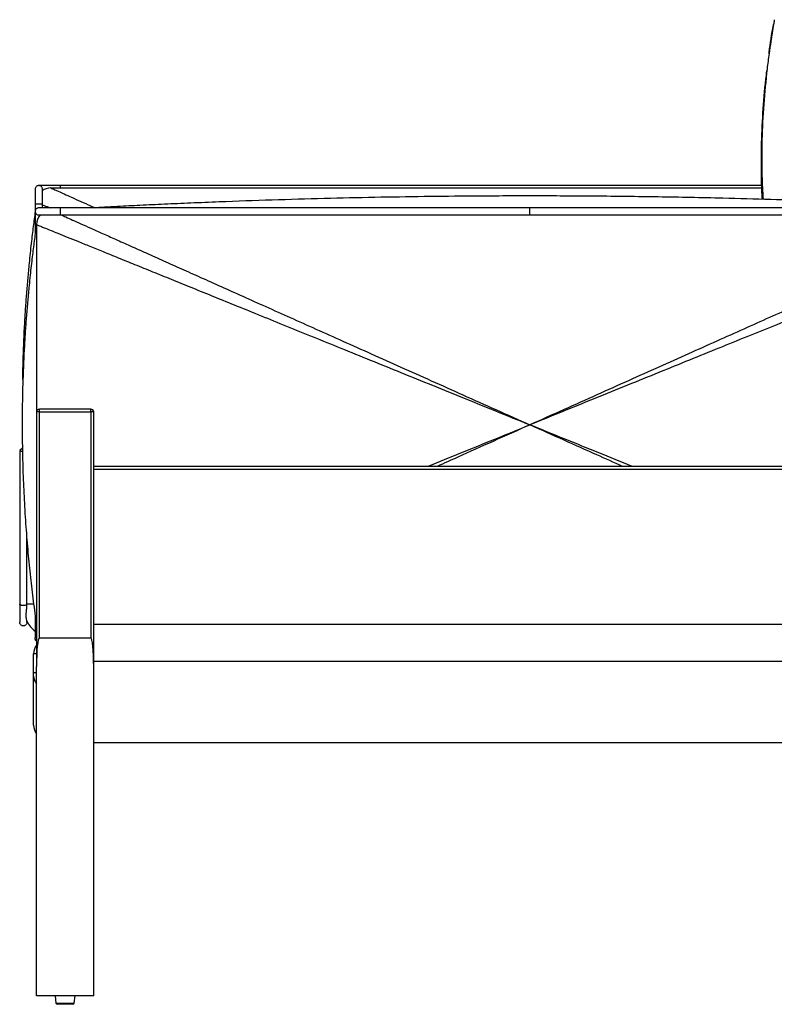
# Paper-space layout 'General Assembly' of a CAD drawing. Units: millimetres. Extents: x -1361 to 1538, y -1327 to 1099.
# Drawn here: x 472 to 1000, y -1327 to -638 of the extents above; entities that cross this region are included whole.
import ezdxf

# ---------------------------------------------------------------- set-up
doc = ezdxf.new("R2010")
doc.units = ezdxf.units.MM

psp = doc.layouts.new('General Assembly')

# ---------------------------------------------------------------- linework, layer by layer
at = {"linetype": 'Continuous', "lineweight": 25}
for p, q in [((493.87, -756.05), (991.06, -756.05)), ((991.01, -754.35), (500.41, -754.35)), ((500.41, -754.35), (500.41, -756.05)), ((482.99, -767.24), (482.99, -772.27)), ((482.99, -767.24), (487.99, -767.24)), ((487.99, -769.92), (487.99, -767.24)), ((828.87, -769.92), (500.41, -769.92)), ((500.41, -769.92), (500.41, -774.92)), ((1157.03, -769.92), (828.87, -769.92)), ((828.87, -774.92), (828.87, -769.92)), ((485.59, -774.92), (487.89, -774.92)), ((500.41, -774.92), (828.87, -774.92)), ((828.87, -774.92), (1157.03, -774.92)), ((482.99, -782.81), (482.99, -787.9)), ((483.64, -782.81), (482.99, -782.81)), ((483.87, -781.62), (483.87, -912.62)), ((485.87, -912.62), (483.87, -912.62)), ((483.87, -912.62), (483.87, -1090.62)), ((521.87, -910.62), (485.87, -910.62)), ((485.87, -912.62), (485.87, -910.62)), ((485.87, -1070.62), (485.87, -912.62)), ((485.87, -912.62), (521.87, -912.62)), ((521.87, -912.62), (521.87, -910.62)), ((523.87, -912.62), (521.87, -912.62)), ((521.87, -912.62), (521.87, -1070.62)), ((523.87, -1090.62), (523.87, -912.62)), ((474.01, -937.86), (472.13, -939.54)), ((472.13, -939.54), (472.13, -1047.04)), ((472.13, -939.54), (472.13, -939.54)), ((1373.87, -950.62), (523.87, -950.62)), ((523.87, -952.62), (1373.87, -952.62)), ((477.13, -1047.04), (477.13, -1001.1)), ((472.13, -1047.04), (472.13, -1059.62)), ((477.13, -1046.62), (481.81, -1046.62)), ((477.13, -1048.46), (477.13, -1047.04)), ((477.13, -1059.62), (477.13, -1058.77)), ((482.99, -1055.1), (482.99, -1060.44)), ((483.64, -1060.44), (482.99, -1060.44)), ((523.87, -1060.94), (1373.87, -1060.94)), ((521.87, -1070.62), (485.87, -1070.62)), ((481.87, -1094.86), (481.87, -1081.62)), ((483.87, -1081.62), (481.87, -1081.62)), ((523.87, -1086.84), (1373.87, -1086.84)), ((483.87, -1320.62), (483.87, -1090.62)), ((523.87, -1320.62), (523.87, -1090.62)), ((481.87, -1097.34), (481.87, -1094.86)), ((483.87, -1094.86), (481.87, -1094.86)), ((481.87, -1131.62), (481.87, -1097.34)), ((523.87, -1143.62), (1373.87, -1143.62)), ((523.87, -1320.62), (483.87, -1320.62)), ((496.87, -1320.62), (497.51, -1325.75)), ((510.23, -1325.75), (510.87, -1320.62)), ((497.51, -1325.75), (510.23, -1325.75)), ((509.23, -1326.62), (498.5, -1326.62))]:
    psp.add_line(p, q, dxfattribs=at)
for centre, radius, start, end in [((493.87, -766.05), 10, 90, 126.27788), ((493.87, -781.62), 10, 137.56208, 180), ((485.87, -912.62), 2, 90, 180), ((521.87, -912.62), 2, 0, 90), ((498.87, -1046.62), 25, 209.60576, 230.42086), ((491.87, -1081.62), 10, 143.1301, 180), ((489.35, -1097.22), 7.48, 180.92935, 222.89895), ((491.87, -1131.62), 10, 180, 216.8699), ((498.5, -1325.62), 1, 187.12502, 270), ((509.23, -1325.62), 1, 270, 352.87498)]:
    psp.add_arc(centre, radius, start, end, dxfattribs=at)
for centre, start_param, end_param in [((485.87, -1090.62), 0, 1.570796), ((521.87, -1090.62), 4.712389, 6.283185)]:
    psp.add_ellipse(centre, major_axis=(0, 20), ratio=0.1, start_param=start_param, end_param=end_param, dxfattribs=at)
for points, knots in [([(999.77, -638.43), (999.77, -638.47), (999.74, -638.63), (999.55, -639.72), (998.67, -644.75), (997.95, -649.68), (997.37, -653.68)], [0, 0, 0, 0, 0.007154, 0.032435, 0.214732, 1, 1, 1, 1]), ([(996.06, -662.32), (996.11, -661.92), (996.92, -655.22), (998.05, -648.38), (999.17, -641.94), (999.2, -641.76)], [0, 0, 0, 0, 0.057205, 0.973879, 1, 1, 1, 1]), ([(997.37, -653.68), (996.93, -656.49), (995.92, -662.85), (994.14, -677.46), (992.2, -697.53), (991.09, -719.65), (990.93, -739.1), (991.21, -752.98), (991.81, -761.29), (992, -764.01)], [0, 0, 0, 0, 0.077416, 0.175158, 0.400176, 0.625189, 0.775923, 0.926677, 1, 1, 1, 1]), ([(991.44, -763.99), (991.34, -762.39), (990.88, -755.46), (990.66, -743.28), (990.74, -724.76), (991.73, -703.67), (993.13, -685.94), (994.36, -676.16), (994.6, -674.22)], [0, 0, 0, 0, 0.053139, 0.228852, 0.404543, 0.669355, 0.934173, 1, 1, 1, 1]), ([(487.99, -756.85), (487.99, -756.85), (487.99, -756.78), (487.97, -756.43), (487.82, -755.81), (487.35, -755.11), (486.69, -754.61), (485.94, -754.35), (485.11, -754.33), (484.28, -754.6), (483.57, -755.16), (483.1, -755.94), (482.99, -756.54), (482.99, -756.85), (482.99, -756.85)], [0, 0, 0, 0, 0.001478, 0.027029, 0.13898, 0.250869, 0.349213, 0.445196, 0.543492, 0.648537, 0.76202, 0.880348, 0.998522, 1, 1, 1, 1]), ([(482.99, -756.87), (482.99, -757.3), (482.99, -758.47), (482.99, -760.83), (482.99, -763.42), (482.99, -765.59), (482.99, -766.69), (482.99, -767.24)], [0, 0, 0, 0, 0.15852, 0.438839, 0.719155, 0.859582, 1, 1, 1, 1]), ([(500.41, -754.35), (498.93, -754.35), (495.96, -754.35), (491.72, -754.35), (488.18, -754.35), (486.31, -754.35), (485.54, -754.35)], [0, 0, 0, 0, 0.270621, 0.541239, 0.811854, 1, 1, 1, 1]), ([(487.99, -767.24), (487.99, -766.69), (487.99, -765.59), (487.99, -763.41), (487.99, -761.16), (487.99, -758.98), (487.99, -757.71), (487.99, -757.02), (487.99, -756.84)], [0, 0, 0, 0, 0.140235, 0.280479, 0.560431, 0.74732, 0.933143, 1, 1, 1, 1]), ([(493.87, -756.05), (493.9, -756.07), (493.96, -756.09), (494.46, -756.32), (495.38, -756.73), (496.96, -757.44), (499.63, -758.63), (503.51, -760.37), (508.76, -762.72), (515.01, -765.52), (520.46, -767.96), (523.78, -769.44), (524.72, -769.87)], [0, 0, 0, 0, 0.023041, 0.048778, 0.079554, 0.138007, 0.213312, 0.341765, 0.503427, 0.698928, 0.914069, 1, 1, 1, 1]), ([(1133.97, -769.92), (1131.11, -769.77), (1124.04, -769.38), (1112.85, -768.81), (1100.28, -768.18), (1087.62, -767.59), (1074.72, -767.01), (1055.48, -766.18), (1029.66, -765.19), (997, -764.11), (959.9, -763.11), (918.95, -762.29), (874.77, -761.76), (831.47, -761.57), (791.64, -761.7), (754.69, -762.08), (720.08, -762.64), (684.64, -763.44), (648.4, -764.49), (617.34, -765.59), (592.22, -766.6), (573.76, -767.41), (556.68, -768.22), (542.7, -768.92), (531.87, -769.48), (526.28, -769.78), (523.74, -769.92)], [0, 0, 0, 0, 0.014064, 0.034814, 0.055032, 0.075924, 0.097078, 0.118494, 0.170536, 0.22406, 0.279068, 0.352906, 0.42528, 0.496194, 0.565652, 0.621027, 0.677726, 0.735773, 0.795171, 0.855919, 0.888447, 0.918715, 0.946722, 0.972469, 0.987494, 1, 1, 1, 1]), ([(485.49, -769.92), (485.49, -769.92), (485.42, -769.92), (485.08, -769.94), (484.46, -770.09), (483.76, -770.56), (483.26, -771.2), (482.99, -771.94), (482.97, -772.76), (483.22, -773.6), (483.78, -774.32), (484.57, -774.81), (485.18, -774.92), (485.49, -774.92), (485.49, -774.92)], [0, 0, 0, 0, 0.001414, 0.025396, 0.138503, 0.251473, 0.348181, 0.441894, 0.538108, 0.642358, 0.75703, 0.877906, 0.998586, 1, 1, 1, 1]), ([(500.41, -769.92), (498.93, -769.92), (495.96, -769.92), (491.72, -769.92), (488.18, -769.92), (486.31, -769.92), (485.54, -769.92)], [0, 0, 0, 0, 0.270621, 0.541238, 0.811852, 1, 1, 1, 1]), ([(487.99, -767.73), (488.41, -767.9), (490.15, -768.6), (492, -769.35), (493.4, -769.92)], [0, 0, 0, 0, 0.241738, 1, 1, 1, 1]), ([(482.99, -772.34), (482.75, -774.13), (482.27, -777.66), (481.57, -783.1), (480.87, -788.81), (480.15, -795), (479.42, -801.67), (478.58, -809.79), (477.69, -819.23), (476.82, -829.78), (476.06, -840.25), (475.14, -855.14), (474.36, -871.68), (474.14, -884.79), (474.06, -889.93)], [0, 0, 0, 0, 0.045967, 0.090666, 0.139416, 0.192212, 0.249046, 0.309911, 0.399692, 0.490082, 0.579036, 0.666569, 0.86932, 1, 1, 1, 1]), ([(482.99, -772.44), (482.99, -772.87), (482.99, -774.05), (482.99, -776.4), (482.99, -778.99), (482.99, -781.16), (482.99, -782.26), (482.99, -782.81)], [0, 0, 0, 0, 0.15852, 0.438839, 0.719155, 0.859582, 1, 1, 1, 1]), ([(487.89, -774.92), (487.9, -774.92), (489.05, -774.92), (491.77, -774.92), (495.27, -774.92), (498.19, -774.92), (499.67, -774.92), (500.41, -774.92)], [0, 0, 0, 0, 0.004098, 0.335916, 0.667739, 0.833873, 1, 1, 1, 1]), ([(501.23, -774.92), (502.25, -775.38), (504.84, -776.54), (509.38, -778.57), (515.25, -781.2), (522.22, -784.32), (530.33, -787.95), (539.47, -792.04), (549.64, -796.6), (560.84, -801.61), (572.81, -806.97), (585.51, -812.66), (598.9, -818.65), (613.2, -825.06), (628.42, -831.87), (644.55, -839.1), (661.6, -846.73), (679.57, -854.77), (698.44, -863.23), (718.24, -872.09), (738.82, -881.3), (760.17, -890.87), (782.28, -900.77), (805.28, -911.06), (820.91, -918.06), (828.87, -921.62)], [0, 0, 0, 0, 0.009742, 0.024723, 0.042377, 0.064177, 0.089062, 0.117044, 0.148133, 0.182333, 0.219651, 0.257694, 0.298514, 0.342113, 0.388492, 0.437652, 0.489594, 0.54432, 0.60183, 0.662125, 0.725206, 0.789872, 0.857227, 0.927269, 1, 1, 1, 1]), ([(1156.5, -774.92), (1155.48, -775.38), (1152.89, -776.54), (1148.35, -778.57), (1142.49, -781.2), (1135.52, -784.32), (1127.4, -787.95), (1118.26, -792.04), (1108.09, -796.6), (1096.89, -801.61), (1084.92, -806.97), (1072.23, -812.66), (1058.84, -818.65), (1044.53, -825.06), (1029.31, -831.87), (1013.18, -839.1), (996.13, -846.73), (978.17, -854.77), (959.29, -863.23), (939.49, -872.09), (918.91, -881.3), (897.56, -890.87), (875.45, -900.77), (852.45, -911.06), (836.83, -918.06), (828.87, -921.62)], [0, 0, 0, 0, 0.009756, 0.024731, 0.042377, 0.064177, 0.089062, 0.117044, 0.148133, 0.182333, 0.219651, 0.257694, 0.298514, 0.342113, 0.388491, 0.437651, 0.489594, 0.54432, 0.60183, 0.662125, 0.725206, 0.789872, 0.857227, 0.927269, 1, 1, 1, 1]), ([(483.87, -781.62), (483.57, -783.72), (483.02, -787.61), (482.27, -793.24), (481.57, -798.68), (480.87, -804.39), (480.15, -810.57), (479.42, -817.24), (478.58, -825.36), (477.69, -834.8), (476.82, -845.35), (476.06, -855.82), (475.14, -870.71), (474.29, -889.83), (473.81, -913.36), (473.88, -935.08), (474.39, -955.35), (475.21, -974.06), (476.38, -992.64), (477.86, -1010.7), (479.6, -1028.02), (481.56, -1044.91), (483.09, -1056.03), (483.87, -1061.62)], [0, 0, 0, 0, 0.022593, 0.0419, 0.060675, 0.081152, 0.103328, 0.1272, 0.152765, 0.190476, 0.228442, 0.265806, 0.302572, 0.387734, 0.470138, 0.553933, 0.61961, 0.686656, 0.753849, 0.818375, 0.880134, 0.939714, 1, 1, 1, 1]), ([(483.87, -781.62), (483.9, -781.64), (483.96, -781.66), (484.48, -781.87), (485.43, -782.26), (487.05, -782.92), (489.8, -784.03), (493.8, -785.66), (499.21, -787.85), (505.64, -790.46), (513.06, -793.47), (521.42, -796.86), (530.83, -800.68), (541.31, -804.93), (552.84, -809.61), (565.17, -814.62), (578.24, -819.92), (592.03, -825.52), (606.76, -831.49), (622.43, -837.86), (639.05, -844.6), (656.61, -851.72), (675.11, -859.23), (694.55, -867.12), (714.94, -875.39), (736.13, -883.99), (758.12, -892.92), (780.89, -902.16), (804.58, -911.77), (820.67, -918.3), (828.87, -921.62)], [0, 0, 0, 0, 0.00224, 0.004749, 0.007761, 0.013497, 0.020901, 0.033543, 0.049462, 0.068719, 0.089913, 0.114109, 0.141319, 0.17155, 0.204808, 0.241099, 0.278095, 0.317793, 0.360192, 0.405296, 0.453104, 0.503619, 0.556841, 0.612771, 0.671409, 0.732757, 0.795646, 0.86115, 0.929267, 1, 1, 1, 1]), ([(1173.87, -781.62), (1173.83, -781.64), (1173.77, -781.66), (1173.25, -781.87), (1172.31, -782.26), (1170.68, -782.92), (1167.93, -784.03), (1163.93, -785.66), (1158.52, -787.85), (1152.09, -790.46), (1144.67, -793.47), (1136.31, -796.86), (1126.9, -800.68), (1116.43, -804.93), (1104.89, -809.61), (1092.57, -814.62), (1079.49, -819.92), (1065.7, -825.52), (1050.97, -831.49), (1035.3, -837.86), (1018.68, -844.6), (1001.12, -851.72), (982.62, -859.23), (963.18, -867.12), (942.79, -875.39), (921.6, -883.99), (899.61, -892.92), (876.84, -902.16), (853.16, -911.77), (837.06, -918.3), (828.87, -921.62)], [0, 0, 0, 0, 0.00224, 0.004749, 0.007761, 0.013497, 0.020901, 0.033543, 0.049462, 0.068719, 0.089913, 0.114109, 0.141319, 0.17155, 0.204808, 0.241099, 0.278095, 0.317793, 0.360192, 0.405296, 0.453104, 0.503619, 0.556841, 0.612771, 0.671409, 0.732757, 0.795646, 0.86115, 0.929267, 1, 1, 1, 1]), ([(757.4, -950.62), (757.54, -950.57), (765.27, -947.43), (780.89, -941.09), (804.58, -931.48), (820.67, -924.95), (828.87, -921.62)], [0, 0, 0, 0, 0.005803, 0.324482, 0.655881, 1, 1, 1, 1]), ([(828.87, -921.62), (820.28, -925.47), (803.46, -933), (781.87, -942.67), (768.87, -948.49), (764.1, -950.62)], [0, 0, 0, 0, 0.397567, 0.779239, 1, 1, 1, 1]), ([(893.63, -950.62), (887.67, -947.95), (874.04, -941.85), (852.45, -932.19), (836.83, -925.19), (828.87, -921.62)], [0, 0, 0, 0, 0.27623, 0.6313, 1, 1, 1, 1]), ([(900.33, -950.62), (900.19, -950.57), (892.46, -947.43), (876.84, -941.09), (853.16, -931.48), (837.06, -924.95), (828.87, -921.62)], [0, 0, 0, 0, 0.005803, 0.324482, 0.655881, 1, 1, 1, 1]), ([(474.07, -940.41), (474.03, -940.39), (473.68, -940.23), (473.09, -939.97), (472.48, -939.69), (472.15, -939.55), (472.16, -939.55), (472.16, -939.55)], [0, 0, 0, 0, 0.040693, 0.328902, 0.604021, 0.855144, 1, 1, 1, 1]), ([(477.09, -1047.04), (477.1, -1047.1), (477.11, -1047.25), (476.79, -1047.49), (476.2, -1047.72), (475.42, -1047.85), (474.58, -1047.89), (473.77, -1047.84), (473.05, -1047.71), (472.51, -1047.51), (472.17, -1047.27), (472.16, -1047.11), (472.16, -1047.04)], [0, 0, 0, 0, 0.066314, 0.18235, 0.296123, 0.404603, 0.507495, 0.607109, 0.706852, 0.809811, 0.917852, 1, 1, 1, 1]), ([(477.12, -1058.77), (477.12, -1058.74), (477.12, -1058.56), (476.91, -1057.62), (476.73, -1056.19), (476.65, -1054.4), (476.78, -1052.34), (477, -1050.4), (477.14, -1049.07), (477.12, -1048.56), (477.11, -1048.46)], [0, 0, 0, 0, 0.029007, 0.177513, 0.337503, 0.500808, 0.691262, 0.886709, 0.978033, 1, 1, 1, 1]), ([(477.09, -1059.62), (477.1, -1059.72), (477.14, -1060.14), (476.86, -1060.84), (476.28, -1061.58), (475.47, -1062.02), (474.63, -1062.16), (473.85, -1062.03), (473.16, -1061.69), (472.6, -1061.14), (472.2, -1060.43), (472.16, -1059.89), (472.14, -1059.61)], [0, 0, 0, 0, 0.042066, 0.168229, 0.291181, 0.402823, 0.501895, 0.59372, 0.685365, 0.782715, 0.889734, 1, 1, 1, 1]), ([(482.99, -1060.44), (482.99, -1060.99), (482.99, -1062.09), (482.99, -1064.26), (482.99, -1066.51), (482.99, -1068.68), (482.99, -1069.96), (482.99, -1070.64), (482.99, -1070.82)], [0, 0, 0, 0, 0.140301, 0.280611, 0.560695, 0.747672, 0.933589, 1, 1, 1, 1]), ([(483.87, -1072.7), (483.83, -1072.68), (483.58, -1072.52), (483.27, -1072.04), (482.99, -1071.31), (482.96, -1070.48), (483.23, -1069.67), (483.57, -1069.12), (483.84, -1068.96), (483.87, -1068.94)], [0, 0, 0, 0, 0.032709, 0.214219, 0.390105, 0.570687, 0.76635, 0.981575, 1, 1, 1, 1])]:
    psp.add_open_spline(points, degree=3, knots=knots, dxfattribs=at)

doc.saveas('drawing.dxf')
